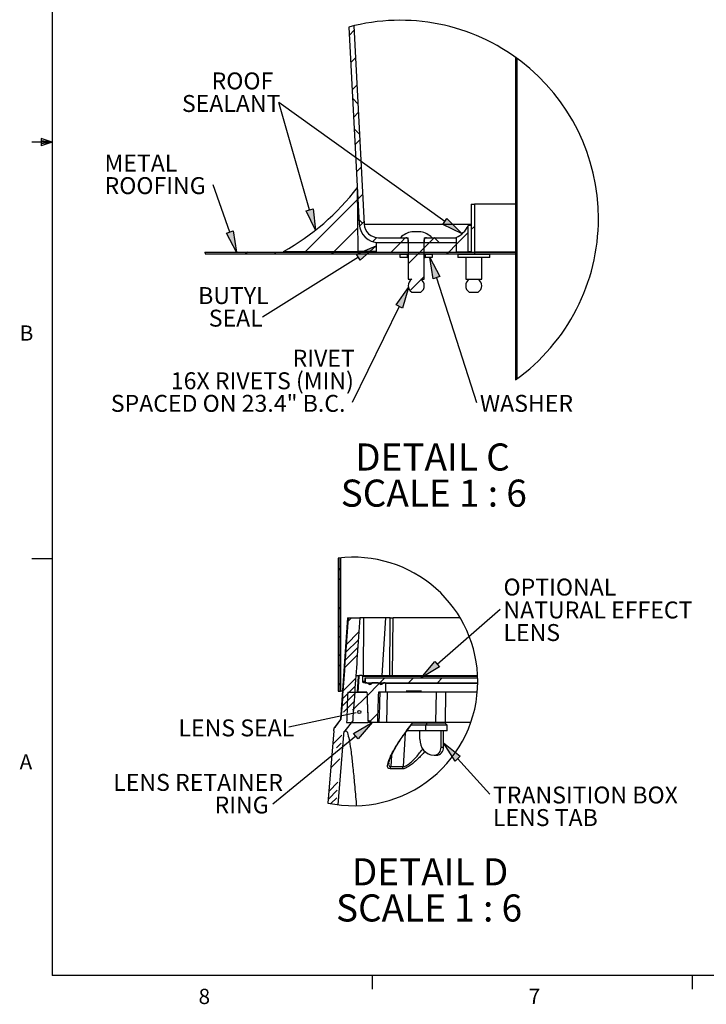
# Model space of a CAD drawing. Extents: x 5 to 199, y 2 to 130.
# Drawn here: x 5 to 56, y 3 to 75 of the extents above; entities that cross this region are included whole.
import ezdxf

# ---------------------------------------------------------------- set-up
doc = ezdxf.new("R2010")
doc.units = 0
doc.header["$LTSCALE"] = 12
doc.header["$MEASUREMENT"] = 0
doc.linetypes.add('SLD-SOLID', pattern=[0])
doc.layers.get('0').update_dxf_attribs({"linetype": 'CONTINUOUS'})
doc.layers.add('__', color=179, linetype='SLD-SOLID')
doc.layers.add('SLD-0_0', color=7, linetype='SLD-SOLID')
doc.styles.add('SLDTEXTSTYLE0', font='GOTHIC.TTF', dxfattribs={"width": 0.913})
doc.styles.add('SLDTEXTSTYLE1', font='GOTHICB.TTF', dxfattribs={"width": 0.913})

# ---------------------------------------------------------------- blocks, each defined once
blk = doc.blocks.new('SW_HATCH_1')
at = {"layer": 'SLD-0_0', "color": 7, "linetype": 'SLD-SOLID'}
for p, q in [((94.29, 196.11), (90.24, 192.07)), ((95.56, 171.93), (91.51, 167.88)), ((238.58, 168.72), (237.5, 169.8)), ((238.58, 162.21), (237.5, 161.13)), ((96.83, 147.74), (92.78, 143.69)), ((97.68, 131.42), (93.19, 135.92)), ((238.58, 136.75), (237.5, 135.67)), ((98.09, 123.55), (94.05, 119.5)), ((238.58, 117.8), (237.5, 118.88)), ((99.09, 104.56), (94.6, 109.05)), ((238.58, 111.3), (237.5, 110.22)), ((99.36, 99.36), (95.31, 95.31)), ((238.58, 92.35), (237.5, 93.43)), ((238.58, 85.84), (237.5, 84.76)), ((100.63, 75.17), (96.58, 71.13)), ((238.58, 66.89), (237.5, 67.97)), ((238.58, 60.39), (237.5, 59.31)), ((97.45, 46.54), (51.42, 0.51)), ((101.9, 50.98), (97.85, 46.94)), ((238.58, 34.93), (237.5, 33.85)), ((101.82, 25.46), (98.82, 28.46)), ((103.16, 26.8), (99.21, 22.84)), ((97.78, 21.42), (76.88, 0.51)), ((200.92, 22.73), (198.08, 19.89)), ((114.65, 12.83), (111.06, 9.24)), ((140.04, 12.76), (135.78, 8.5)), ((140.01, 12.73), (139.98, 12.76)), ((165.49, 12.76), (161.24, 8.5)), ((169.69, 8.5), (165.44, 12.76)), ((195.51, 17.32), (184.81, 6.62)), ((238.58, 15.98), (237.5, 17.06)), ((238.58, 9.48), (237.5, 8.4)), ((0, 0), (-1.7, -1.7)), ((25.46, 0), (23.76, -1.7)), ((76.37, 0), (74.67, -1.7)), ((135.78, 8.5), (127.28, 0)), ((156.56, 3.82), (142.38, -10.35)), ((152.74, 0), (151.03, -1.7)), ((161.24, 8.5), (152.74, 0)), ((178.19, 0), (176.49, -1.7)), ((184.9, 6.71), (178.19, 0)), ((238.58, -9.48), (237.5, -8.4)), ((238.58, -15.98), (237.5, -17.06)), ((153.81, -24.39), (144.68, -33.51)), ((156.56, -21.63), (154.06, -24.14)), ((238.58, -34.93), (237.5, -33.85)), ((238.58, -41.44), (237.5, -42.52)), ((238.58, -66.89), (237.5, -67.97)), ((238.58, -85.84), (237.5, -84.76)), ((238.58, -92.35), (237.5, -93.43)), ((238.58, -111.3), (237.5, -110.22))]:
    blk.add_line(p, q, dxfattribs=at)
blk = doc.blocks.new('SW_NOTE_24')
at = {"layer": '__', "char_height": 15, "attachment_point": 1, "style": 'SLDTEXTSTYLE0'}
for s, insert in [('RIVET', (-52.8, 46.73)), ('16X RIVETS (MIN)', (-160.66, 26.73)), ('SPACED ON 23.4" B.C.', (-213.83, 6.73))]:
    blk.add_mtext(s, dxfattribs=dict(at, insert=insert))
blk = doc.blocks.new('SW_NOTE_25')
at = {"layer": '__', "char_height": 15, "attachment_point": 1, "style": 'SLDTEXTSTYLE0'}
for s, insert in [('METAL', (-96.2, 26.73)), ('ROOFING', (-96.2, 6.73))]:
    blk.add_mtext(s, dxfattribs=dict(at, insert=insert))
blk = doc.blocks.new('SW_HATCH_2')
at = {"layer": 'SLD-0_0', "color": 7, "linetype": 'SLD-SOLID'}
for p, q in [((0, 7.79), (-1.58, 9.38)), ((0, 0), (-1.58, -1.58)), ((0, -25.46), (-1.58, -27.04)), ((0, -43.12), (-1.58, -41.54)), ((9.64, -34.91), (6.47, -38.08)), ((0, -50.91), (-1.58, -52.5)), ((16.29, -47.35), (5.03, -58.61)), ((15.34, -61.03), (4.08, -72.29)), ((15.81, -54.19), (4.56, -65.45)), ((0, -68.58), (-1.58, -66.99)), ((14.86, -67.87), (3.6, -79.13)), ((0, -76.37), (-1.58, -77.95)), ((0, -94.03), (-1.58, -92.45)), ((12.94, -95.25), (1.68, -106.5)), ((13.42, -88.4), (2.16, -99.66)), ((34.28, -93), (23.51, -103.77)), ((39.2, -88.08), (34.88, -92.4)), ((64.65, -88.08), (60.33, -92.4)), ((90.11, -88.08), (85.79, -92.4)), ((12.46, -102.09), (1.2, -113.35)), ((23.52, -103.76), (10.68, -116.6)), ((11.98, -108.93), (2.58, -118.34)), ((32.89, -119.85), (26.69, -126.05)), ((1.14, -138.87), (-6.77, -146.78)), ((0.59, -145.78), (-3.46, -149.83)), ((-0.55, -159.65), (-8.48, -167.58)), ((-2.26, -180.45), (-10.19, -188.38)), ((-2.83, -187.39), (-10.76, -195.32)), ((-3.4, -194.32), (-8.48, -199.4))]:
    blk.add_line(p, q, dxfattribs=at)
blk = doc.blocks.new('SW_NOTE_26')
at = {"layer": '__', "char_height": 24, "attachment_point": 1, "style": 'SLDTEXTSTYLE1'}
for s, insert in [('DETAIL D ', (0, 30.28)), ('SCALE 1 : 6', (-14.04, -1.72))]:
    blk.add_mtext(s, dxfattribs=dict(at, insert=insert))
blk = doc.blocks.new('SW_NOTE_27')
at = {"layer": '__', "insert": (-97.86, 6.74), "char_height": 15, "attachment_point": 1, "style": 'SLDTEXTSTYLE0'}
blk.add_mtext('LENS SEAL', dxfattribs=at)
blk = doc.blocks.new('SW_NOTE_30')
at = {"layer": '__', "char_height": 15, "attachment_point": 1, "style": 'SLDTEXTSTYLE0'}
for s, insert in [('TRANSITION BOX', (2.85, 6.71)), ('LENS TAB', (2.85, -13.29))]:
    blk.add_mtext(s, dxfattribs=dict(at, insert=insert))
blk = doc.blocks.new('SW_NOTE_20')
at = {"layer": '__', "char_height": 24, "attachment_point": 1, "style": 'SLDTEXTSTYLE1'}
for s, insert in [('DETAIL C ', (0, 30.28)), ('SCALE 1 : 6', (-12.78, -1.72))]:
    blk.add_mtext(s, dxfattribs=dict(at, insert=insert))
blk = doc.blocks.new('SW_NOTE_21')
at = {"layer": '__', "char_height": 15, "attachment_point": 1, "style": 'SLDTEXTSTYLE0'}
for s, insert in [('ROOF', (-59.43, 26.74)), ('SEALANT', (-85.7, 6.74))]:
    blk.add_mtext(s, dxfattribs=dict(at, insert=insert))
blk = doc.blocks.new('SW_NOTE_22')
at = {"layer": '__', "char_height": 15, "attachment_point": 1, "style": 'SLDTEXTSTYLE0'}
for s, insert in [('BUTYL', (-56.98, 26.72)), ('SEAL', (-47.56, 6.72))]:
    blk.add_mtext(s, dxfattribs=dict(at, insert=insert))
blk = doc.blocks.new('SW_NOTE_23')
at = {"layer": '__', "insert": (2.86, 6.73), "char_height": 15, "attachment_point": 1, "style": 'SLDTEXTSTYLE0'}
blk.add_mtext('WASHER', dxfattribs=at)
blk = doc.blocks.new('SW_NOTE_28')
at = {"layer": '__', "char_height": 15, "attachment_point": 1, "style": 'SLDTEXTSTYLE0'}
for s, insert in [('LENS RETAINER', (-141.48, 26.74)), ('RING', (-51.73, 6.74))]:
    blk.add_mtext(s, dxfattribs=dict(at, insert=insert))
blk = doc.blocks.new('SW_NOTE_29')
at = {"layer": '__', "char_height": 15, "attachment_point": 1, "style": 'SLDTEXTSTYLE0'}
for s, insert in [('NATURAL EFFECT', (2.84, 6.73)), ('LENS', (2.84, -13.27))]:
    blk.add_mtext(s, dxfattribs=dict(at, insert=insert))

msp = doc.modelspace()

# ---------------------------------------------------------------- hatches: boundary and pattern name
at = {"layer": '__'}
for points in [[(26.2717, 61.1482), (26.7713, 61.2925), (26.9544, 59.7217)], [(36.3503, 60.1507), (36.6528, 60.5736), (37.7705, 59.4547)], [(20.3745, 59.4905), (20.8654, 59.662), (21.1343, 58.1035)], [(30.2571, 57.517), (29.9806, 57.9574), (31.4399, 58.5669)], [(36.1235, 56.2937), (35.6286, 56.134), (35.397, 57.6985)], [(33.3655, 53.9731), (32.8984, 54.2017), (33.8177, 55.4886)], [(35.7674, 27.8889), (36.1092, 27.4971), (34.7628, 26.6674)], [(30.094, 22.1783), (29.764, 22.5801), (31.1345, 23.3693)], [(37.6398, 20.8864), (37.2541, 20.5377), (36.4009, 21.8693)]]:
    msp.add_hatch(color=256, dxfattribs=at).paths.add_polyline_path(points, flags=0)

# ---------------------------------------------------------------- linework, layer by layer
for p, q in [((36.5015, 60.3621), (24.2359, 69.1334)), ((26.5215, 61.2204), (24.2359, 69.1334)), ((20.6199, 59.5762), (19.3987, 63.0726)), ((26.2717, 61.1482), (26.7713, 61.2925)), ((26.9544, 59.7217), (26.2717, 61.1482)), ((26.7713, 61.2925), (26.9544, 59.7217)), ((36.3503, 60.1507), (36.6528, 60.5736)), ((36.6528, 60.5736), (37.7705, 59.4547)), ((20.3745, 59.4905), (20.8654, 59.662)), ((20.8654, 59.662), (21.1343, 58.1035)), ((37.7705, 59.4547), (36.3503, 60.1507)), ((21.1343, 58.1035), (20.3745, 59.4905)), ((29.9806, 57.9574), (31.4399, 58.5669)), ((31.4399, 58.5669), (30.2571, 57.517)), ((30.1189, 57.7372), (23.0386, 53.2906)), ((30.2571, 57.517), (29.9806, 57.9574)), ((35.6286, 56.134), (35.397, 57.6985)), ((35.397, 57.6985), (36.1235, 56.2937)), ((36.1235, 56.2937), (35.6286, 56.134)), ((35.876, 56.2138), (38.8483, 47.0014)), ((32.8984, 54.2017), (33.8177, 55.4886)), ((33.8177, 55.4886), (33.3655, 53.9731)), ((33.132, 54.0874), (29.664, 47.0014)), ((33.3655, 53.9731), (32.8984, 54.2017)), ((35.9383, 27.693), (40.5903, 31.7518)), ((34.7628, 26.6674), (35.7674, 27.8889)), ((35.7674, 27.8889), (36.1092, 27.4971)), ((36.1092, 27.4971), (34.7628, 26.6674)), ((29.7174, 24.0551), (24.9937, 23.044)), ((29.764, 22.5801), (31.1345, 23.3693)), ((31.1345, 23.3693), (30.094, 22.1783)), ((30.094, 22.1783), (29.764, 22.5801)), ((29.929, 22.3792), (23.8141, 17.3567)), ((37.2541, 20.5377), (36.4009, 21.8693)), ((36.4009, 21.8693), (37.6398, 20.8864)), ((37.6398, 20.8864), (37.2541, 20.5377)), ((37.4469, 20.712), (39.8127, 18.0948))]:
    msp.add_line(p, q, dxfattribs=at)
at = {"layer": 'SLD-0_0', "color": 7, "linetype": 'SLD-SOLID'}
for p, q in [((7.515, 127.7049), (7.515, 4.7049)), ((29.4254, 74.7155), (30.1884, 60.1553)), ((29.7755, 74.8046), (30.5423, 60.1738)), ((41.7283, 72.4758), (41.7283, 48.6807)), ((41.8183, 72.4109), (41.8183, 48.7457)), ((7.515, 66.2049), (6.015, 66.2049)), ((6.7088, 66.493), (6.7088, 65.9339)), ((7.515, 66.2049), (6.7088, 66.493)), ((7.515, 66.2049), (6.7088, 66.3133)), ((7.515, 66.2049), (6.7088, 66.0812)), ((7.515, 66.2049), (6.7088, 65.9339)), ((30.1085, 58.1461), (30.0462, 62.8701)), ((38.4439, 61.6468), (38.6801, 61.6468)), ((38.4439, 61.6468), (38.4439, 58.1035)), ((38.6801, 61.6468), (38.6801, 58.1035)), ((41.7283, 61.6468), (38.6801, 61.6468)), ((30.5423, 60.1738), (38.4439, 60.1738)), ((34.7234, 59.6026), (34.062, 59.6026)), ((38.4439, 60.0655), (38.2296, 60.0655)), ((38.2296, 58.1108), (38.2296, 60.0655)), ((31.6038, 59.1665), (33.8021, 59.1665)), ((33.2246, 59.163), (33.6368, 59.163)), ((33.8021, 58.8121), (33.8021, 59.1665)), ((33.8021, 58.9977), (33.8021, 56.0922)), ((34.9832, 59.1665), (37.3454, 59.1665)), ((34.9832, 59.1665), (34.9832, 58.8121)), ((34.9832, 56.0922), (34.9832, 58.9977)), ((35.1486, 59.163), (35.5608, 59.163)), ((37.3374, 59.1784), (37.3374, 58.1108)), ((37.3454, 59.1665), (37.3454, 58.8121)), ((24.5853, 58.1461), (30.1085, 58.1461)), ((31.4399, 58.1461), (30.1085, 58.1461)), ((31.4399, 58.8121), (31.4399, 58.1035)), ((31.4399, 58.8121), (37.3454, 58.8121)), ((31.6038, 58.8121), (33.8021, 58.8121)), ((34.9832, 58.8121), (37.3454, 58.8121)), ((37.3454, 58.8121), (37.3454, 58.1035)), ((18.7836, 58.1035), (18.8086, 57.9618)), ((18.7836, 58.1035), (38.6801, 58.1035)), ((18.8086, 57.9618), (38.6801, 57.9618)), ((31.4399, 58.1035), (37.3454, 58.1035)), ((33.2116, 57.6985), (33.2116, 57.9347)), ((33.7431, 57.9347), (33.2116, 57.9347)), ((33.7431, 57.6985), (33.2116, 57.6985)), ((33.7431, 57.6985), (33.7431, 57.9347)), ((33.7431, 57.9347), (33.8021, 57.9347)), ((33.7431, 57.6985), (33.8021, 57.6985)), ((34.9832, 57.9347), (35.0423, 57.9347)), ((34.9832, 57.6985), (35.0423, 57.6985)), ((35.0423, 57.9347), (35.0423, 57.6985)), ((35.5738, 57.9347), (35.0423, 57.9347)), ((35.5738, 57.6985), (35.0423, 57.6985)), ((35.5738, 57.9347), (35.5738, 57.6985)), ((37.3374, 58.1108), (38.2296, 58.1108)), ((37.4497, 57.9347), (37.4497, 57.6985)), ((38.2269, 57.9347), (37.4497, 57.9347)), ((38.2269, 57.6985), (37.4497, 57.6985)), ((38.0403, 57.9618), (38.0403, 57.9347)), ((38.0403, 57.6985), (38.0403, 56.0922)), ((39.8119, 57.9347), (38.2269, 57.9347)), ((39.8119, 57.6985), (38.2269, 57.6985)), ((38.4439, 58.1108), (38.2296, 58.1108)), ((38.4439, 58.1035), (38.6801, 58.1035)), ((41.7283, 58.1035), (38.6801, 58.1035)), ((38.6801, 58.1035), (38.6801, 57.9618)), ((38.6801, 58.1035), (41.7283, 58.1035)), ((38.6801, 57.9618), (41.7283, 57.9618)), ((39.2214, 57.9347), (39.2214, 57.9618)), ((39.2214, 56.0922), (39.2214, 57.6985)), ((39.8119, 57.6985), (39.8119, 57.9347)), ((33.8021, 56.0922), (34.062, 56.0922)), ((34.7234, 56.0922), (34.9832, 56.0922)), ((38.0403, 56.0922), (39.2214, 56.0922)), ((34.062, 55.1473), (34.7234, 55.1473)), ((38.3001, 55.1473), (38.9615, 55.1473)), ((7.515, 35.4549), (6.015, 35.4549)), ((28.6335, 35.5083), (28.6335, 25.6982)), ((28.6685, 35.5126), (28.6685, 25.6982)), ((28.8006, 35.5274), (28.8006, 25.6982)), ((29.3228, 31.0982), (28.7983, 23.5981)), ((29.3228, 31.0982), (29.3582, 31.0982)), ((29.3582, 31.0982), (30.2309, 31.0982)), ((30.5288, 31.0982), (30.2309, 31.0982)), ((30.4917, 26.8496), (30.5288, 31.0982)), ((32.14, 31.0982), (30.5288, 31.0982)), ((31.8718, 26.8496), (32.14, 31.0982)), ((32.4609, 31.0982), (32.14, 31.0982)), ((32.4443, 26.8496), (32.4609, 31.0982)), ((32.4609, 31.0982), (32.6934, 31.0982)), ((32.6384, 26.8496), (32.6934, 31.0982)), ((37.6416, 31.0982), (32.6934, 31.0982)), ((29.9336, 26.8496), (30.1869, 26.8496)), ((30.115, 26.7837), (30.0336, 25.6193)), ((30.1509, 26.7837), (30.0694, 25.6193)), ((30.1509, 26.7837), (30.115, 26.7837)), ((30.3682, 26.8496), (30.2216, 26.8496)), ((30.3682, 26.8496), (30.4917, 26.8496)), ((30.4392, 26.4255), (30.4392, 26.7788)), ((38.9244, 26.7788), (30.4392, 26.7788)), ((30.4392, 26.4255), (30.5835, 26.4255)), ((30.4917, 26.8496), (32.2914, 26.8496)), ((30.7445, 26.3074), (30.5573, 26.3074)), ((30.5835, 26.6674), (30.5835, 26.3074)), ((30.5835, 26.6674), (30.6196, 26.6674)), ((30.6196, 26.6674), (30.6196, 26.3074)), ((30.6196, 26.6674), (38.9282, 26.6674)), ((30.6196, 26.3074), (38.9313, 26.3074)), ((31.0785, 26.2663), (30.7866, 26.2663)), ((31.115, 26.2663), (31.0785, 26.2663)), ((31.5718, 26.3074), (31.193, 26.3074)), ((31.9053, 26.2663), (31.6474, 26.2663)), ((31.9423, 26.2663), (31.9053, 26.2663)), ((32.1033, 26.3074), (32.0203, 26.3074)), ((32.1506, 25.6193), (32.1506, 26.2602)), ((38.9307, 26.2602), (32.1506, 26.2602)), ((32.2914, 26.8496), (32.4443, 26.8496)), ((32.4443, 26.8496), (32.6384, 26.8496)), ((32.6384, 26.8496), (38.9213, 26.8496)), ((28.6335, 25.6982), (28.6685, 25.6982)), ((28.6685, 25.6982), (28.8006, 25.6982)), ((28.9452, 25.6982), (28.8006, 25.6982)), ((29.3289, 25.6193), (30.7511, 25.6193)), ((30.7504, 25.6193), (30.0694, 25.6193)), ((32.1506, 25.6193), (31.5972, 25.6193)), ((38.8979, 25.6193), (32.1506, 25.6193)), ((32.2261, 23.3693), (32.2654, 25.6193)), ((34.785, 25.6982), (33.6506, 25.6982)), ((35.8694, 25.6193), (35.8156, 23.4149)), ((36.5449, 23.3693), (36.5842, 25.6193)), ((28.7983, 23.5981), (28.3211, 22.9817)), ((28.4184, 23.0623), (28.8335, 23.5981)), ((28.8335, 23.5981), (28.7983, 23.5981)), ((29.1421, 22.7714), (29.6985, 23.4896)), ((29.2502, 23.3693), (30.8297, 23.3693)), ((31.1345, 23.3693), (30.8227, 23.5492)), ((30.8242, 23.5274), (31.098, 23.3693)), ((31.098, 23.3693), (30.8297, 23.3693)), ((31.1345, 23.3693), (31.098, 23.3693)), ((31.4729, 23.3693), (31.1345, 23.3693)), ((31.5859, 23.3693), (31.4729, 23.3693)), ((32.2261, 23.3693), (31.5859, 23.3693)), ((35.7765, 23.3693), (32.2261, 23.3693)), ((32.2269, 23.4149), (35.8156, 23.4149)), ((33.6638, 22.7215), (34.0995, 23.3075)), ((34.1882, 23.3582), (34.4454, 23.3582)), ((34.4454, 23.3582), (35.2006, 23.3582)), ((35.2006, 23.3582), (35.1106, 23.1783)), ((35.2006, 23.3582), (36.5053, 23.3582)), ((36.5449, 23.3693), (35.7765, 23.3693)), ((36.6853, 23.1783), (36.5053, 23.3582)), ((38.4138, 23.3693), (36.5449, 23.3693)), ((36.5457, 23.4149), (38.4297, 23.4149)), ((28.3032, 22.764), (27.8652, 17.4361)), ((28.3032, 22.764), (28.3211, 22.9817)), ((28.3211, 22.9817), (28.4184, 23.0623)), ((33.5795, 22.6056), (33.4222, 20.1228)), ((33.6413, 22.7179), (33.6571, 22.7187)), ((33.6571, 22.7187), (33.6625, 22.7225)), ((33.6625, 22.7225), (33.6633, 22.7238)), ((35.1106, 22.7582), (33.6912, 22.7582)), ((35.1106, 23.1783), (34.0034, 23.1783)), ((34.6618, 22.1583), (34.6618, 22.7582)), ((35.1106, 22.7582), (35.1106, 23.1783)), ((36.6853, 23.1783), (35.1106, 23.1783)), ((36.6853, 22.7582), (35.1106, 22.7582)), ((36.221, 21.5583), (36.221, 22.7582)), ((36.4009, 21.5583), (36.4009, 22.7582)), ((36.6853, 22.7582), (36.6853, 23.1783)), ((29.033, 22.4878), (28.6074, 17.3108)), ((36.221, 21.5583), (36.4009, 21.5583)), ((32.5613, 20.963), (32.508, 20.1228)), ((35.7013, 20.9583), (35.8812, 20.9583)), ((32.508, 20.1228), (33.4222, 20.1228)), ((196.515, 4.7049), (7.515, 4.7049)), ((31.137, 4.7049), (31.137, 3.6873)), ((54.762, 4.7049), (54.762, 3.6873))]:
    msp.add_line(p, q, dxfattribs=at)
at = {"layer": 'SLD-0_0', "color": 179, "linetype": 'SLD-SOLID'}
msp.add_line((29.9521, 24.1053), (29.7174, 24.0551), dxfattribs=at)
msp.add_circle((30.1868, 24.1556), 0.12, dxfattribs=at)
at = {"layer": 'SLD-0_0', "color": 7, "linetype": 'SLD-SOLID'}
for centre, radius, start, end in [((33.2071, 60.5783), 14.6343, 0.000014, 104.976023), ((16.1018, 73.4712), 17.5166, 298.967579, 322.756288), ((33.2071, 60.5783), 14.6343, 305.61077, 359.999942), ((31.6038, 60.2295), 1.4173, 182.999468, 270.00033), ((31.6038, 60.2295), 1.063, 182.999761, 270.000027), ((34.3927, 57.9552), 1.6803, 101.350162, 134.041779), ((34.3927, 57.9552), 1.6803, 45.958221, 78.649838), ((36.599, 60.8132), 1.7938, 294.307479, 335.366536), ((33.6368, 58.9977), 0.1654, 0.004365, 89.995635), ((35.1486, 58.9977), 0.1654, 90.004365, 179.995635), ((34.3615, 55.6197), 0.5594, 122.377986, 237.622014), ((34.4238, 55.6197), 0.5594, 302.377986, 57.622014), ((38.5997, 55.6197), 0.5594, 122.377986, 237.622014), ((38.662, 55.6197), 0.5594, 302.377986, 57.622014), ((29.7618, 26.4079), 9.1701, 0.000037, 97.068031), ((29.7618, 26.4079), 9.1701, 258.063171, 0.000017), ((30.1857, 26.7788), 0.0709, 90.000026, 175.998042), ((30.9324, 26.3665), 0.1771, 275.797378, 325.588405), ((31.1565, 26.2129), 0.0945, 90.000073, 145.570741), ((31.7592, 26.3664), 0.1771, 275.504425, 325.592238), ((31.9832, 26.2129), 0.0945, 90.001961, 145.566719), ((34.1953, 23.2383), 0.12, 115.354354, 144.081561), ((35.7877, 22.0833), 1.1284, 176.193118, 265.605684), ((35.658, 21.5208), 0.5642, 274.393426, 3.807964), ((35.8379, 21.5208), 0.5642, 274.393637, 3.807753), ((32.1926, 20.1381), 0.3158, 325.691365, 357.228432), ((33.1016, 20.1453), 0.3214, 324.803896, 355.983951)]:
    msp.add_arc(centre, radius, start, end, dxfattribs=at)
for points, knots in [([(29.3582, 31.0982), (29.295, 30.1945), (29.1201, 27.6945), (28.9451, 25.1945), (28.8335, 23.5981)], [0, 0, 0, 0, 0.3614712, 1, 1, 1, 1]), ([(30.2309, 31.0982), (30.1664, 30.1771), (29.9889, 27.6409), (29.8115, 25.1047), (29.6985, 23.4896)], [0, 0, 0, 0, 0.3631933, 1, 1, 1, 1]), ([(30.1509, 26.7837), (30.1514, 26.7879), (30.1525, 26.797), (30.1586, 26.8131), (30.171, 26.8303), (30.1909, 26.8441), (30.2089, 26.8492), (30.2192, 26.8496), (30.2216, 26.8496)], [0, 0, 0, 0, 0.1183678, 0.258608, 0.4830318, 0.7075544, 0.9321765, 1, 1, 1, 1]), ([(30.3682, 26.8496), (30.3719, 26.8495), (30.3835, 26.8489), (30.4024, 26.8424), (30.4216, 26.8275), (30.4347, 26.8071), (30.4389, 26.7898), (30.4391, 26.7803), (30.4392, 26.7788)], [0, 0, 0, 0, 0.0988917, 0.3137747, 0.5285504, 0.7432969, 0.9578204, 1, 1, 1, 1]), ([(30.5573, 26.3074), (30.5522, 26.3076), (30.5338, 26.3083), (30.503, 26.3182), (30.4745, 26.3392), (30.4532, 26.3668), (30.4411, 26.3952), (30.4397, 26.417), (30.4392, 26.4255)], [0, 0, 0, 0, 0.0831352, 0.2978556, 0.5125878, 0.647062, 0.8614365, 1, 1, 1, 1]), ([(30.7445, 26.3074), (30.7522, 26.3069), (30.7705, 26.3055), (30.7974, 26.2933), (30.8145, 26.2776), (30.8216, 26.2677), (30.8225, 26.2663)], [0, 0, 0, 0, 0.2515861, 0.599361, 0.947027, 1, 1, 1, 1]), ([(31.115, 26.2663), (31.11, 26.2598), (31.0932, 26.2373), (31.0542, 26.2075), (30.9969, 26.1881), (30.9361, 26.1888), (30.8864, 26.2072), (30.8479, 26.2342), (30.8313, 26.2552), (30.8225, 26.2663)], [0, 0, 0, 0, 0.071909, 0.2455349, 0.419277, 0.5930999, 0.7669618, 0.8758968, 1, 1, 1, 1]), ([(31.115, 26.2663), (31.1171, 26.2692), (31.1255, 26.2806), (31.1452, 26.2964), (31.1709, 26.3062), (31.1872, 26.3071), (31.193, 26.3074)], [0, 0, 0, 0, 0.1170476, 0.4645972, 0.8120086, 1, 1, 1, 1]), ([(31.5718, 26.3074), (31.5791, 26.3069), (31.597, 26.3057), (31.6237, 26.2939), (31.6413, 26.2782), (31.6486, 26.268), (31.6498, 26.2663)], [0, 0, 0, 0, 0.2390808, 0.5867545, 0.9344198, 1, 1, 1, 1]), ([(31.9423, 26.2663), (31.9371, 26.2595), (31.9201, 26.2368), (31.8807, 26.2071), (31.8233, 26.188), (31.7625, 26.189), (31.7128, 26.2076), (31.6748, 26.2347), (31.6584, 26.2554), (31.6498, 26.2663)], [0, 0, 0, 0, 0.0745953, 0.2482259, 0.4219616, 0.595782, 0.7696325, 0.878595, 1, 1, 1, 1]), ([(31.9423, 26.2663), (31.9443, 26.2691), (31.9526, 26.2803), (31.972, 26.2962), (31.9979, 26.3062), (32.0144, 26.3071), (32.0203, 26.3074)], [0, 0, 0, 0, 0.111594, 0.4590937, 0.8065297, 1, 1, 1, 1]), ([(32.1033, 26.3074), (32.1072, 26.3071), (32.1163, 26.3065), (32.1299, 26.3003), (32.1416, 26.2893), (32.1492, 26.2753), (32.1501, 26.2651), (32.1506, 26.2602)], [0, 0, 0, 0, 0.1569041, 0.3717516, 0.5865044, 0.8011872, 1, 1, 1, 1]), ([(29.3289, 25.6193), (29.322, 25.4222), (29.2958, 24.6722), (29.2696, 23.9222), (29.2502, 23.3693)], [0, 0, 0, 0, 0.2628611, 1, 1, 1, 1]), ([(30.7504, 25.6193), (30.7685, 25.1008), (30.7926, 24.4107), (30.8167, 23.7207), (30.8227, 23.5492)], [0, 0, 0, 0, 0.7514726, 1, 1, 1, 1]), ([(30.7511, 25.6193), (30.7703, 25.0708), (30.7965, 24.3208), (30.8227, 23.5708), (30.8297, 23.3693)], [0, 0, 0, 0, 0.7313129, 1, 1, 1, 1]), ([(31.5972, 25.6193), (31.5749, 24.9804), (31.5492, 24.2456), (31.5235, 23.5108), (31.5202, 23.4149)], [0, 0, 0, 0, 0.8694464, 1, 1, 1, 1]), ([(31.7056, 25.6193), (31.6951, 25.3044), (31.6737, 24.6653), (31.6492, 23.9305), (31.6353, 23.5106), (31.6321, 23.4149)], [0, 0, 0, 0, 0.4285678, 0.8697921, 1, 1, 1, 1]), ([(31.5202, 23.4149), (31.5198, 23.4115), (31.519, 23.4028), (31.513, 23.3898), (31.5019, 23.3781), (31.4879, 23.3707), (31.4778, 23.3697), (31.4729, 23.3693)], [0, 0, 0, 0, 0.141493, 0.3608128, 0.5801564, 0.7996347, 1, 1, 1, 1]), ([(31.6321, 23.4149), (31.6315, 23.4097), (31.6301, 23.3993), (31.622, 23.3856), (31.6102, 23.3754), (31.5975, 23.3701), (31.5891, 23.3695), (31.5859, 23.3693)], [0, 0, 0, 0, 0.2189285, 0.4355953, 0.6502853, 0.8648239, 1, 1, 1, 1]), ([(33.6413, 22.7179), (33.7587, 22.8758), (33.9058, 23.0737), (34.0529, 23.2717), (34.0826, 23.3117)], [0, 0, 0, 0, 0.7976862, 1, 1, 1, 1]), ([(34.0826, 23.3117), (34.083, 23.3119), (34.1007, 23.3238), (34.1333, 23.3462), (34.171, 23.3545), (34.1882, 23.3582)], [0, 0, 0, 0, 0.010857, 0.5500788, 1, 1, 1, 1]), ([(34.0967, 23.3095), (34.0976, 23.3099), (34.1041, 23.3129), (34.0926, 23.3123), (34.0826, 23.3117)], [0, 0, 0, 0, 0.1377132, 1, 1, 1, 1]), ([(35.8156, 23.4149), (35.8156, 23.4149), (35.8154, 23.4097), (35.8138, 23.3995), (35.8072, 23.386), (35.7972, 23.3756), (35.7863, 23.3701), (35.7792, 23.3695), (35.7765, 23.3693)], [0, 0, 0, 0, 0.00192, 0.2359154, 0.4617016, 0.6753125, 0.8769517, 1, 1, 1, 1]), ([(28.3032, 22.7643), (28.3063, 22.7946), (28.3121, 22.8499), (28.3343, 22.9409), (28.373, 23.0105), (28.4082, 23.0501), (28.4183, 23.0614)], [0, 0, 0, 0, 0.2811787, 0.5114899, 0.8605517, 1, 1, 1, 1]), ([(29.0332, 22.4904), (29.0357, 22.517), (29.0393, 22.5568), (29.0482, 22.6095), (29.0577, 22.6484), (29.0696, 22.6797), (29.0908, 22.7192), (29.1138, 22.7455), (29.1349, 22.7631), (29.137, 22.7648)], [0, 0, 0, 0, 0.26441868, 0.39665467, 0.52893082, 0.66142869, 0.72759942, 0.97251607, 1, 1, 1, 1]), ([(29.0503, 22.6985), (29.1048, 22.7325), (29.2484, 22.8222), (29.376, 22.3945), (29.4765, 21.9373), (29.5897, 21.1202), (29.7075, 20.1268), (29.8275, 18.9077), (29.9151, 17.9233), (29.9612, 17.3419), (29.9693, 17.2402)], [0, 0, 0, 0, 0.0283087, 0.0746199, 0.168131, 0.31171, 0.484632, 0.6963357, 0.9468731, 1, 1, 1, 1]), ([(32.4534, 19.9601), (32.3966, 19.9727), (32.2733, 20.0002), (32.2656, 20.2986), (32.3697, 20.6018), (32.5449, 20.9994), (32.8065, 21.4791), (33.1686, 22.0632), (33.4807, 22.4954), (33.6413, 22.7179)], [0, 0, 0, 0, 0.04870312, 0.10580552, 0.2351595, 0.36225787, 0.50420204, 0.7447819, 1, 1, 1, 1]), ([(33.4372, 22.4115), (33.438, 22.4128), (33.5102, 22.5191), (33.5882, 22.6213), (33.6653, 22.7223)], [0, 0, 0, 0, 0.0114789, 1, 1, 1, 1]), ([(32.3574, 20.3773), (32.3575, 20.3817), (32.3591, 20.423), (32.3846, 20.5212), (32.4389, 20.6926), (32.5394, 20.927), (32.6871, 21.2228), (32.8884, 21.5772), (33.1402, 21.9823), (33.3345, 22.2631), (33.4372, 22.4115)], [0, 0, 0, 0, 0.005668, 0.0533918, 0.1301427, 0.238959, 0.3827294, 0.5580808, 0.7663769, 1, 1, 1, 1]), ([(35.0357, 21.2537), (34.854, 21.0535), (34.5258, 20.6919), (34.0538, 20.2846), (33.6948, 20.0507), (33.477, 19.9603), (33.3799, 19.9601), (33.3642, 19.9601)], [0, 0, 0, 0, 0.3773022, 0.6816355, 0.8647746, 0.9781649, 1, 1, 1, 1]), ([(33.4222, 20.1228), (33.4357, 20.1228), (33.5207, 20.1231), (33.7112, 20.216), (34.0205, 20.4501), (34.4371, 20.8688), (34.7235, 21.2388), (34.8869, 21.4498)], [0, 0, 0, 0, 0.0200781, 0.12618, 0.3027929, 0.6022285, 1, 1, 1, 1]), ([(32.3585, 20.377), (32.3575, 20.3728), (32.3427, 20.3093), (32.3493, 20.1936), (32.4492, 20.1208), (32.4969, 20.1224), (32.508, 20.1228)], [0, 0, 0, 0, 0.0382294, 0.5795533, 0.9023879, 1, 1, 1, 1]), ([(33.3642, 19.9601), (33.2799, 19.9642), (32.9765, 19.9791), (32.6728, 19.968), (32.4534, 19.9601)], [0, 0, 0, 0, 0.27778358, 1, 1, 1, 1])]:
    msp.add_open_spline(points, degree=3, knots=knots, dxfattribs=at)

# ---------------------------------------------------------------- block references
at = {"color": 7, "linetype": 'CONTINUOUS', "xscale": 0.08333333333333333, "yscale": 0.08333333333333333, "zscale": 0.08333333333333333}
for name, p in [('SW_HATCH_1', (21.9368, 58.1035)), ('SW_NOTE_21', (24.2359, 69.1334)), ('SW_NOTE_25', (19.3987, 63.0726)), ('SW_NOTE_22', (23.0386, 53.2906)), ('SW_NOTE_24', (29.664, 47.0014)), ('SW_NOTE_23', (38.8483, 47.0014)), ('SW_NOTE_20', (29.8839, 41.4533)), ('SW_HATCH_2', (28.8006, 34.0076)), ('SW_NOTE_29', (40.5903, 31.7518)), ('SW_NOTE_27', (24.9937, 23.044)), ('SW_NOTE_28', (23.8141, 17.3567)), ('SW_NOTE_30', (39.8127, 18.0948)), ('SW_NOTE_26', (29.6394, 10.8346))]:
    msp.add_blockref(name, p, dxfattribs=at)

# ---------------------------------------------------------------- texts
at = {"layer": '__', "color": 7, "insert": (40.8304, 34.002), "char_height": 1.25, "attachment_point": 1, "style": 'SLDTEXTSTYLE0'}
msp.add_mtext('OPTIONAL', dxfattribs=at)
at = {"layer": 'SLD-0_0', "color": 7, "char_height": 1.125, "attachment_point": 1, "style": 'SLDTEXTSTYLE0'}
for s, insert in [('B', (5.1168, 52.6881)), ('B', (5.1168, 52.6881)), ('A', (5.1121, 21.0393)), ('A', (5.1121, 21.0393)), ('8', (18.3213, 3.7247)), ('8', (18.3213, 3.7247)), ('7', (42.6891, 3.7283)), ('7', (42.6891, 3.7283))]:
    msp.add_mtext(s, dxfattribs=dict(at, insert=insert))

doc.saveas('drawing.dxf')
